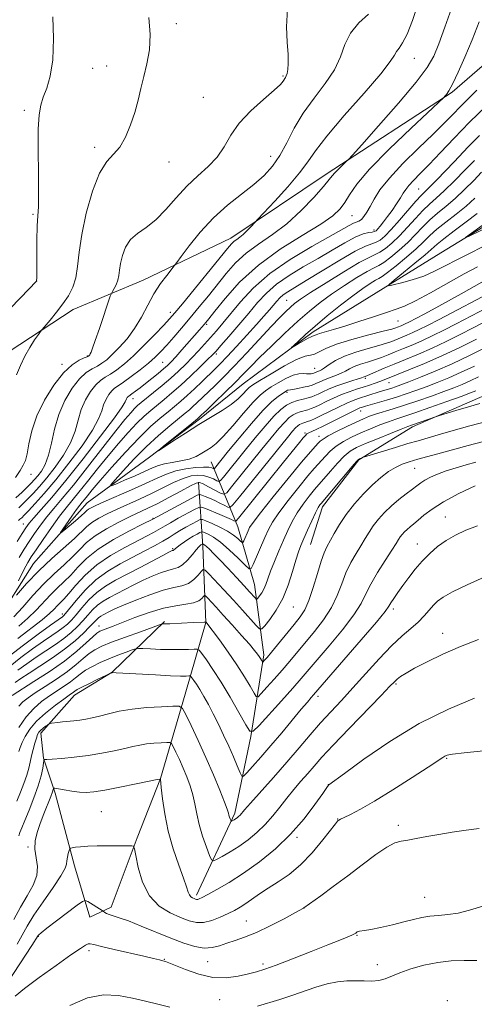
# Model space of a CAD drawing. Extents: x 2117300 to 2120200, y 324800 to 327700.
# Drawn here: x 2119776 to 2119916, y 326086 to 326388 of the extents above; entities that cross this region are included whole.
import ezdxf

# ---------------------------------------------------------------- set-up
doc = ezdxf.new("R2010")
doc.units = 0
doc.header["$MEASUREMENT"] = 0
for name, color, linetype, lineweight in [('DTM HARD BREAKLINE', 7, 'Continuous', 0), ('DTM SPOT ELEVATION', 2, 'Continuous', 13), ('INDEX CONTOUR', 41, 'Continuous', 13), ('INTERMEDIATE CONTOUR', 44, 'Continuous', 0)]:
    doc.layers.add(name, color=color, linetype=linetype, lineweight=lineweight)

msp = doc.modelspace()

# ---------------------------------------------------------------- linework, layer by layer
at = {"layer": 'DTM HARD BREAKLINE'}
for points in [[(2120000, 326463.731, 916.519), (2119986.45, 326440.66, 919), (2119968.92, 326414.33, 921.89), (2119950.94, 326395.7, 923.2), (2119932.51, 326386.32, 924.82), (2119908.76, 326365.73, 927.83), (2119870.41, 326340.79, 930.45), (2119840.88, 326320.92, 932.53), (2119814, 326308.01, 934.84), (2119792.48, 326299, 937.38), (2119772.92, 326286.14, 938.62)], [(2119636.11, 326072.44, 944.05), (2119653.35, 326086.43, 941.93), (2119663.28, 326099.22, 937.92), (2119668.18, 326114.29, 937.62), (2119679.26, 326127.08, 935.23), (2119691.91, 326136.81, 932.91), (2119706.45, 326150.79, 932.38), (2119721.01, 326162.45, 929.87), (2119740.2, 326173.76, 927.6), (2119757.44, 326188.15, 925.05), (2119768.51, 326202.48, 924.32), (2119780.32, 326221.07, 922.9), (2119796.76, 326239.68, 921.05), (2119815.93, 326253.69, 918.04), (2119831.26, 326265.36, 917.73), (2119844.67, 326276.25, 916.96), (2119866.13, 326292.2, 915.54), (2119887.62, 326305.46, 914.11), (2119905.27, 326316.38, 912.34), (2119923.68, 326327.68, 911.45)], [(2119865.28, 326226.93, 938.92), (2119869.05, 326238.52, 938.49), (2119880.12, 326252.86, 938.15), (2119896.62, 326262.99, 936.37), (2119918.9, 326272.79, 935.29), (2119935.37, 326286.39, 934.14), (2119949.56, 326296.13, 932.56), (2119963.76, 326304.32, 932.13), (2119971.42, 326310.93, 930.52), (2119985.99, 326321.05, 928.47), (2119993.3, 326323.03, 925.58)], [(2119830.38, 326119.3, 951.64), (2119842.15, 326144.44, 947.6), (2119846.99, 326167.98, 944.13), (2119851.04, 326193.06, 939.58), (2119848.19, 326214.62, 935.03), (2119843.06, 326232.31, 930.8), (2119834.82, 326252.29, 920.93)], [(2119831.01, 326246.09, 926.09), (2119832.31, 326226.45, 936.34), (2119833.25, 326202.95, 942.05), (2119826.85, 326180.94, 947.37), (2119819.33, 326155.06, 951.99), (2119812.14, 326136.9, 953.8), (2119804.2, 326115.65, 955.5), (2119797.67, 326112.52, 956.77), (2119792.94, 326128.28, 954.53), (2119786.99, 326150.59, 952.37), (2119783.45, 326161.36, 949.91), (2119782.62, 326169.06, 948.48), (2119792.94, 326180.69, 946.59), (2119804.45, 326187.71, 945.98), (2119820.53, 326203.24, 941.82)]]:
    msp.add_polyline3d(points, dxfattribs=at)
at = {"layer": 'DTM SPOT ELEVATION'}
for p in [(2119824.2, 326386.8, 937.72), (2119897.15, 326376.07, 931.22), (2119798.52, 326373.05, 938.91), (2119802.82, 326373.74, 938.59), (2119856.93, 326370.71, 936.16), (2119832.42, 326364.11, 937.03), (2119777.49, 326360.18, 940.37), (2119799.06, 326348.81, 938.37), (2119853.15, 326346.01, 934.71), (2119821.93, 326344.35, 937.33), (2119898.47, 326336.02, 923.01), (2119780.17, 326328.27, 940.19), (2119878.11, 326327.79, 927.07), (2119884.86, 326323.43, 924.39), (2119781.26, 326307.75, 940.01), (2119858.04, 326301.9, 920.99), (2119822.35, 326298.16, 932.52), (2119833.43, 326294.48, 927.78), (2119892.21, 326295.52, 916.99), (2119836.39, 326285.33, 923.67), (2119796.87, 326284.79, 936.12), (2119819.96, 326282.84, 928.97), (2119789.03, 326282.25, 936.4), (2119866.56, 326280.99, 919.2), (2119882.18, 326277.96, 924.28), (2119889.42, 326276.6, 926.82), (2119858.07, 326273.65, 922.25), (2119810.86, 326271.7, 927.38), (2119880.73, 326267.9, 930.66), (2119863.67, 326261.11, 929.77), (2119867.9, 326260.12, 931.39), (2119897.29, 326250.29, 940.91), (2119779.59, 326248.46, 935.49), (2119817.02, 326234.97, 927.89), (2119906.68, 326235.32, 945.21), (2119777.2, 326233.2, 928.77), (2119823.03, 326225.61, 933.81), (2119898.06, 326227.07, 945.25), (2119860.06, 326207.79, 938.85), (2119890.74, 326207.16, 946.39), (2119789.18, 326205.62, 931.48), (2119800.46, 326201.92, 939.31), (2119905.91, 326199.66, 949.37), (2119891.58, 326184.06, 950.22), (2119867.63, 326180.35, 946.41), (2119907.08, 326161.32, 954.13), (2119870.84, 326153.21, 951.98), (2119801.1, 326144.95, 953.08), (2119873.7, 326142.66, 953.94), (2119892.31, 326140.75, 955.65), (2119861.15, 326137.1, 952.27), (2119778.62, 326134.09, 951.75), (2119900.32, 326118.69, 957.21), (2119863.35, 326115.34, 956.01), (2119845.65, 326111.36, 955.11), (2119781.81, 326106.68, 956.06), (2119879.6, 326106.98, 958.1), (2119797.33, 326102.29, 958.39), (2119820.46, 326099.61, 957.92), (2119833.8, 326098.94, 956.77), (2119850.78, 326098.15, 957.65), (2119885.8, 326098.01, 959.4), (2119837.42, 326087.19, 959.05), (2119907.36, 326086.92, 961.8)]:
    msp.add_point(p, dxfattribs=at)
at = {"layer": 'INDEX CONTOUR', "flags": 128}
for points, elevation in [([(2119775.688, 326234.247), (2119776.185, 326234.673), (2119776.715, 326235.149), (2119777.503, 326235.927), (2119778.81, 326237.289), (2119780.85, 326239.481), (2119783.639, 326242.618), (2119787.145, 326246.779), (2119791.216, 326251.887), (2119795.228, 326257.239), (2119798.435, 326261.971), (2119800.32, 326265.442), (2119801.259, 326267.893), (2119801.856, 326269.782), (2119802.593, 326271.475), (2119803.471, 326272.953), (2119804.368, 326274.103), (2119805.238, 326274.896), (2119806.331, 326275.641), (2119807.97, 326276.73), (2119810.338, 326278.43), (2119813.066, 326280.498), (2119815.642, 326282.565), (2119817.702, 326284.374), (2119819.453, 326286.111), (2119821.248, 326288.077), (2119823.365, 326290.503), (2119825.787, 326293.345), (2119828.421, 326296.489), (2119831.179, 326299.828), (2119833.982, 326303.268), (2119839.478, 326310.09), (2119842.344, 326313.315), (2119845.602, 326316.324), (2119849.422, 326319.122), (2119853.661, 326322.012), (2119858.1, 326325.37), (2119862.479, 326329.381), (2119866.376, 326333.454), (2119869.33, 326336.807), (2119871.061, 326338.892), (2119872.013, 326340.092), (2119872.81, 326341.023), (2119873.915, 326342.152), (2119875.152, 326343.343), (2119876.182, 326344.312), (2119876.906, 326345.016), (2119878.168, 326346.392), (2119881.052, 326349.619), (2119886.174, 326355.379), (2119892.293, 326362.359), (2119897.7, 326368.749), (2119901.137, 326373.269), (2119903.142, 326376.76), (2119904.702, 326380.591), (2119906.574, 326385.718), (2119908.604, 326391.422)], 930), ([(2119773.114, 326299.228), (2119776.324, 326302.666), (2119781.289, 326307.702), (2119781.306, 326307.846), (2119781.317, 326308.715), (2119781.345, 326315.222), (2119781.391, 326320.236), (2119781.492, 326324.728), (2119781.655, 326327.822), (2119781.819, 326330.58), (2119781.903, 326334.547), (2119781.863, 326340.722), (2119781.791, 326347.908), (2119781.814, 326354.36), (2119782.044, 326358.79), (2119782.536, 326361.726), (2119783.328, 326364.153), (2119784.398, 326366.961), (2119785.48, 326370.668), (2119786.244, 326375.699), (2119786.463, 326382.156), (2119786.305, 326388.838)], 940), ([(2119921.911, 326304.932), (2119904.77, 326295.995), (2119901.179, 326294.136), (2119898.655, 326292.863), (2119896.696, 326291.933), (2119894.892, 326291.145), (2119890.292, 326289.259), (2119888.66, 326288.666), (2119886.324, 326287.956), (2119883.021, 326287.058), (2119879.256, 326285.98), (2119875.728, 326284.753), (2119872.994, 326283.431), (2119871.028, 326282.176), (2119869.658, 326281.177), (2119868.722, 326280.564), (2119868.091, 326280.245), (2119867.281, 326279.925), (2119866.565, 326279.589), (2119866.363, 326279.518), (2119866.058, 326279.438), (2119865.578, 326279.338), (2119864.915, 326279.264), (2119864.074, 326279.269), (2119863.04, 326279.357), (2119861.711, 326279.317), (2119859.966, 326278.884), (2119857.765, 326277.892), (2119855.399, 326276.573), (2119853.239, 326275.258), (2119851.509, 326274.127), (2119849.837, 326272.75), (2119847.702, 326270.548), (2119844.778, 326267.194), (2119841.52, 326263.382), (2119838.579, 326260.059), (2119836.433, 326257.928), (2119834.869, 326256.696), (2119833.502, 326255.833), (2119831.995, 326254.912), (2119830.21, 326253.968), (2119828.059, 326253.148), (2119825.528, 326252.555), (2119822.904, 326252.107), (2119820.549, 326251.677), (2119818.674, 326251.145), (2119816.877, 326250.41), (2119814.606, 326249.378), (2119811.536, 326248.025), (2119808.251, 326246.611), (2119805.564, 326245.467), (2119804.145, 326244.913), (2119804.089, 326245.238), (2119805.35, 326246.718), (2119807.818, 326249.483), (2119811.139, 326253.074), (2119814.895, 326256.883), (2119818.684, 326260.378), (2119822.149, 326263.34), (2119826.862, 326267.18), (2119828.168, 326268.267), (2119829.266, 326269.233), (2119830.498, 326270.379), (2119835.995, 326275.659), (2119838.677, 326278.315), (2119841.942, 326281.674), (2119845.778, 326285.764), (2119853.242, 326293.816), (2119855.88, 326296.57), (2119857.772, 326298.447), (2119859.182, 326299.761), (2119860.454, 326300.852), (2119862.255, 326302.18), (2119865.332, 326304.233), (2119870.084, 326307.27), (2119875.508, 326310.633), (2119880.254, 326313.434), (2119883.331, 326315.044), (2119885.186, 326315.871), (2119886.625, 326316.582), (2119888.309, 326317.731), (2119890.322, 326319.413), (2119892.602, 326321.614), (2119895.063, 326324.252), (2119897.532, 326326.993), (2119899.814, 326329.438), (2119901.815, 326331.352), (2119903.85, 326333.154), (2119906.335, 326335.424), (2119909.501, 326338.52), (2119912.827, 326341.89), (2119915.606, 326344.762)], 920), ([(2119915.596, 326281.685), (2119911.572, 326279.771), (2119907.746, 326278.092), (2119904.168, 326276.636), (2119900.826, 326275.351), (2119897.692, 326274.192), (2119894.675, 326273.13), (2119891.664, 326272.14), (2119888.625, 326271.212), (2119885.823, 326270.399), (2119882.185, 326269.354), (2119880.943, 326268.969), (2119880.507, 326268.817), (2119879.686, 326268.461), (2119878.047, 326267.675), (2119869.196, 326263.27), (2119867.036, 326262.225), (2119864.774, 326261.149), (2119864.24, 326260.838), (2119863.772, 326260.407), (2119863.098, 326259.618), (2119861.945, 326258.212), (2119857.079, 326252.193), (2119843.207, 326234.959), (2119842.427, 326234.093), (2119842.161, 326234.05), (2119841.814, 326234.225), (2119841.063, 326234.574), (2119839.659, 326235.188), (2119837.501, 326236.101), (2119833.09, 326237.94), (2119831.91, 326238.368), (2119831.037, 326238.289), (2119829.728, 326237.639), (2119824.772, 326234.95), (2119822.337, 326233.6), (2119820.702, 326232.655), (2119818.574, 326231.374), (2119817.191, 326230.603), (2119815.17, 326229.534), (2119808.372, 326226.038), (2119803.989, 326223.557), (2119799.752, 326220.668), (2119796.185, 326217.502), (2119793.355, 326214.43), (2119791.208, 326211.878), (2119789.669, 326210.145), (2119788.548, 326209.004), (2119787.628, 326208.094), (2119786.657, 326207.08), (2119785.241, 326205.718), (2119782.947, 326203.788), (2119775.507, 326198.058)], 930), ([(2119917.976, 326258.476), (2119913.718, 326257.33), (2119909.576, 326256.166), (2119905.486, 326255.041), (2119898.308, 326253.097), (2119895.647, 326252.327), (2119893.449, 326251.55), (2119891.411, 326250.588), (2119889.271, 326249.277), (2119886.945, 326247.53), (2119884.389, 326245.277), (2119881.615, 326242.499), (2119878.831, 326239.381), (2119876.298, 326236.157), (2119874.222, 326233.055), (2119872.589, 326230.266), (2119870.357, 326226.212), (2119869.501, 326224.404), (2119868.576, 326221.822), (2119867.444, 326218.022), (2119866.167, 326213.677), (2119864.855, 326209.744), (2119863.563, 326206.897), (2119862.114, 326204.693), (2119860.274, 326202.406), (2119853.353, 326193.912), (2119851.987, 326192.261), (2119851.247, 326191.392), (2119850.729, 326190.831), (2119850.629, 326190.836), (2119850.511, 326191.022), (2119850.305, 326191.385), (2119850.001, 326191.896), (2119849.604, 326192.519), (2119849.07, 326193.275), (2119848.155, 326194.426), (2119846.568, 326196.289), (2119844.154, 326199.031), (2119841.308, 326202.218), (2119838.563, 326205.26), (2119836.357, 326207.678), (2119833.696, 326210.549), (2119833.131, 326211.122), (2119832.833, 326211.218), (2119832.545, 326210.92), (2119832.023, 326210.331), (2119831.063, 326209.629), (2119829.473, 326209.011), (2119827.105, 326208.589), (2119823.983, 326208.141), (2119820.179, 326207.36), (2119815.847, 326206.05), (2119811.478, 326204.468), (2119804.795, 326201.888), (2119801.536, 326200.665), (2119800.65, 326200.285), (2119799.785, 326199.711), (2119798.527, 326198.607), (2119796.515, 326196.725), (2119793.628, 326194.172), (2119789.806, 326191.146), (2119785.159, 326187.889), (2119780.488, 326184.846), (2119773.753, 326180.615)], 940), ([(2119916.91, 326197.808), (2119911.3, 326195.594), (2119905.889, 326193.221), (2119901.094, 326190.922), (2119897.265, 326188.938), (2119894.637, 326187.45), (2119892.977, 326186.379), (2119891.935, 326185.581), (2119891.088, 326184.811), (2119889.711, 326183.406), (2119887.003, 326180.605), (2119877.185, 326170.478), (2119872.302, 326165.369), (2119868.833, 326161.617), (2119866.443, 326158.915), (2119864.478, 326156.641), (2119862.41, 326154.279), (2119860.225, 326151.754), (2119858.037, 326149.098), (2119855.918, 326146.353), (2119853.773, 326143.609), (2119851.467, 326140.964), (2119848.903, 326138.504), (2119846.16, 326136.266), (2119843.358, 326134.275), (2119840.641, 326132.561), (2119838.265, 326131.19), (2119836.51, 326130.233), (2119835.53, 326129.795), (2119834.98, 326130.126), (2119834.386, 326131.508), (2119833.41, 326134.084), (2119832.231, 326137.428), (2119831.161, 326140.973), (2119830.418, 326144.263), (2119829.861, 326147.286), (2119829.262, 326150.139), (2119828.435, 326152.908), (2119827.411, 326155.622), (2119826.263, 326158.296), (2119825.081, 326160.898), (2119824.007, 326163.192), (2119823.196, 326164.895), (2119822.705, 326165.816), (2119822.189, 326166.142), (2119821.208, 326166.151), (2119819.465, 326166.072), (2119817.241, 326165.93), (2119814.964, 326165.699), (2119812.923, 326165.356), (2119810.851, 326164.893), (2119808.342, 326164.3), (2119805.099, 326163.59), (2119801.262, 326162.846), (2119797.078, 326162.174), (2119792.837, 326161.657), (2119789.008, 326161.297), (2119786.102, 326161.075), (2119784.467, 326160.971), (2119783.801, 326160.944), (2119783.641, 326160.954), (2119783.592, 326160.919), (2119783.531, 326160.62), (2119783.408, 326159.799), (2119783.157, 326158.245), (2119782.661, 326155.932), (2119781.788, 326152.879), (2119780.483, 326149.203), (2119778.999, 326145.439), (2119777.665, 326142.216), (2119776.734, 326139.998), (2119776.16, 326138.566), (2119775.824, 326137.533)], 950), ([(2119916.35, 326099.224), (2119912.506, 326099.259), (2119908.509, 326099.124), (2119904.359, 326098.667), (2119900.115, 326097.796), (2119896.098, 326096.661), (2119892.698, 326095.471), (2119888.187, 326093.593), (2119886.316, 326093.085), (2119884.19, 326092.926), (2119881.798, 326092.979), (2119879.216, 326093.065), (2119876.498, 326093.019), (2119873.594, 326092.726), (2119870.434, 326092.09), (2119866.977, 326091.061), (2119859.578, 326088.493), (2119855.883, 326087.317), (2119849.045, 326085.271)], 960), ([(2119822.131, 326084.929), (2119818.531, 326085.867), (2119814.73, 326086.802), (2119810.708, 326087.712), (2119806.433, 326088.487), (2119801.84, 326088.68), (2119796.853, 326087.753), (2119791.47, 326085.444)], 960)]:
    msp.add_lwpolyline(points, dxfattribs=dict(at, elevation=elevation))
at = {"layer": 'INTERMEDIATE CONTOUR', "flags": 128}
for points, elevation in [([(2119774.816, 326247.437), (2119776.222, 326249.648), (2119777.194, 326251.24), (2119777.859, 326252.712), (2119778.38, 326254.728), (2119778.944, 326257.794), (2119779.835, 326261.775), (2119781.357, 326266.376), (2119783.697, 326271.251), (2119786.553, 326275.858), (2119789.501, 326279.605), (2119792.163, 326282.063), (2119794.35, 326283.455), (2119795.916, 326284.163), (2119796.791, 326284.529), (2119797.163, 326284.708), (2119797.302, 326284.813), (2119797.426, 326284.941), (2119797.582, 326285.14), (2119797.768, 326285.444), (2119798.017, 326285.968), (2119798.469, 326287.148), (2119799.299, 326289.5), (2119800.583, 326293.256), (2119803.906, 326303.084), (2119804.259, 326303.991), (2119804.586, 326304.571), (2119805.107, 326305.45), (2119805.72, 326306.644), (2119806.242, 326308.017), (2119806.551, 326309.483), (2119806.764, 326311.147), (2119807.067, 326313.163), (2119807.631, 326315.599), (2119808.602, 326318.169), (2119810.12, 326320.503), (2119812.268, 326322.378), (2119814.908, 326324.196), (2119817.841, 326326.506), (2119820.907, 326329.675), (2119824.079, 326333.334), (2119827.366, 326336.926), (2119830.726, 326340.049), (2119833.919, 326342.888), (2119836.653, 326345.784), (2119838.795, 326349.001), (2119840.845, 326352.52), (2119843.464, 326356.246), (2119847.045, 326360.033), (2119850.922, 326363.526), (2119854.164, 326366.314), (2119856.083, 326368.113), (2119856.962, 326369.137), (2119857.62, 326370.189), (2119857.909, 326370.724), (2119858.178, 326371.5), (2119858.401, 326372.698), (2119858.515, 326374.542), (2119858.447, 326377.264), (2119858.191, 326381.035), (2119858.011, 326385.763), (2119858.238, 326391.291)], 936), ([(2119775.822, 326238.205), (2119777.163, 326239.464), (2119778.615, 326240.909), (2119780.25, 326242.619), (2119782.146, 326244.73), (2119784.392, 326247.391), (2119786.986, 326250.679), (2119789.57, 326254.36), (2119791.703, 326258.128), (2119793.089, 326261.727), (2119794.032, 326265.119), (2119794.983, 326268.318), (2119796.283, 326271.303), (2119797.83, 326273.909), (2119799.412, 326275.937), (2119800.88, 326277.285), (2119802.337, 326278.245), (2119803.952, 326279.207), (2119805.878, 326280.521), (2119808.209, 326282.362), (2119811.027, 326284.867), (2119814.306, 326288.041), (2119817.584, 326291.363), (2119820.29, 326294.181), (2119822.107, 326296.129), (2119823.717, 326297.986), (2119826.052, 326300.818), (2119839.862, 326317.763), (2119841.096, 326319.216), (2119841.869, 326319.957), (2119842.676, 326320.551), (2119843.613, 326321.211), (2119844.675, 326322.063), (2119845.827, 326323.166), (2119846.915, 326324.318), (2119848.308, 326325.869), (2119849.157, 326326.781), (2119854.342, 326332.312), (2119858.338, 326336.706), (2119861.946, 326340.942), (2119864.489, 326344.37), (2119866.854, 326347.765), (2119870.322, 326352.26), (2119875.679, 326358.531), (2119881.747, 326365.432), (2119886.857, 326371.357), (2119889.781, 326375.113), (2119891.063, 326377.132), (2119891.69, 326378.253), (2119892.481, 326379.276), (2119893.59, 326380.835), (2119895.002, 326383.521), (2119896.646, 326387.679), (2119898.225, 326392.66)], 932), ([(2119774.931, 326241.261), (2119776.822, 326243.001), (2119778.42, 326244.53), (2119779.648, 326245.757), (2119780.653, 326246.841), (2119781.64, 326248.003), (2119782.755, 326249.47), (2119783.913, 326251.482), (2119784.97, 326254.285), (2119785.859, 326258.013), (2119786.805, 326262.347), (2119788.109, 326266.854), (2119789.972, 326271.131), (2119792.19, 326274.865), (2119794.456, 326277.771), (2119796.521, 326279.673), (2119798.344, 326280.85), (2119799.935, 326281.686), (2119801.346, 326282.538), (2119802.786, 326283.638), (2119804.501, 326285.188), (2119806.65, 326287.339), (2119809.037, 326290.047), (2119811.373, 326293.218), (2119813.452, 326296.733), (2119815.368, 326300.364), (2119817.29, 326303.857), (2119819.311, 326306.972), (2119821.201, 326309.521), (2119823.511, 326312.391), (2119824.291, 326313.414), (2119825.658, 326315.27), (2119828.117, 326318.56), (2119831.516, 326322.781), (2119835.539, 326327.154), (2119839.862, 326331.049), (2119844.123, 326334.435), (2119847.953, 326337.432), (2119851.084, 326340.195), (2119853.648, 326343.034), (2119855.882, 326346.298), (2119858.025, 326350.23), (2119860.343, 326354.655), (2119863.11, 326359.293), (2119866.443, 326363.901), (2119869.847, 326368.37), (2119872.669, 326372.627), (2119874.499, 326376.614), (2119875.884, 326380.33), (2119877.613, 326383.79), (2119880.204, 326386.966), (2119883.123, 326389.669)], 934), ([(2119775.09, 326279.007), (2119776.352, 326281.825), (2119777.723, 326284.722), (2119779.237, 326287.415), (2119780.69, 326289.681), (2119781.82, 326291.317), (2119782.483, 326292.251), (2119783.02, 326292.943), (2119785.412, 326295.81), (2119787.353, 326298.2), (2119789.338, 326300.779), (2119791.047, 326303.274), (2119792.382, 326305.841), (2119793.301, 326308.741), (2119793.834, 326312.233), (2119794.308, 326316.582), (2119795.115, 326322.049), (2119796.545, 326328.641), (2119798.462, 326335.345), (2119800.619, 326340.889), (2119802.802, 326344.412), (2119804.907, 326346.689), (2119806.863, 326348.901), (2119808.607, 326351.956), (2119810.117, 326355.658), (2119811.381, 326359.539), (2119812.409, 326363.236), (2119813.304, 326366.826), (2119814.19, 326370.494), (2119815.125, 326374.412), (2119815.879, 326378.689), (2119816.154, 326383.421), (2119815.733, 326388.646)], 938), ([(2119775.304, 326227.854), (2119776.826, 326230.297), (2119777.939, 326232.015), (2119778.993, 326233.438), (2119780.452, 326235.15), (2119782.717, 326237.684), (2119785.954, 326241.389), (2119790.268, 326246.565), (2119795.556, 326253.214), (2119800.899, 326260.132), (2119805.168, 326265.814), (2119807.55, 326269.157), (2119808.486, 326270.666), (2119808.904, 326271.647), (2119809.111, 326271.996), (2119809.324, 326272.269), (2119809.543, 326272.467), (2119810.54, 326273.164), (2119811.593, 326273.936), (2119813.018, 326275.018), (2119814.739, 326276.356), (2119816.654, 326277.878), (2119818.55, 326279.416), (2119820.186, 326280.778), (2119821.428, 326281.866), (2119822.555, 326282.97), (2119823.957, 326284.474), (2119825.881, 326286.614), (2119831.295, 326292.763), (2119832.73, 326294.439), (2119833.227, 326295.042), (2119834.123, 326296.17), (2119835.939, 326298.487), (2119839.093, 326302.417), (2119843.592, 326307.414), (2119849.335, 326312.69), (2119856.054, 326317.564), (2119862.797, 326321.787), (2119868.447, 326325.217), (2119872.189, 326327.806), (2119874.433, 326329.886), (2119875.897, 326331.884), (2119877.325, 326334.243), (2119879.561, 326337.462), (2119883.477, 326342.059), (2119889.494, 326348.205), (2119896.225, 326354.69), (2119906.201, 326364.064), (2119906.589, 326364.468), (2119907.031, 326365.009), (2119907.794, 326366.184), (2119908.987, 326368.389), (2119910.67, 326371.895), (2119912.698, 326376.471), (2119914.881, 326381.758), (2119917.033, 326387.344)], 928), ([(2119775.978, 326222.97), (2119777.472, 326225.47), (2119778.964, 326227.794), (2119780.614, 326230.248), (2119782.435, 326232.81), (2119784.403, 326235.378), (2119786.555, 326237.961), (2119789.169, 326241.03), (2119792.584, 326245.167), (2119796.937, 326250.658), (2119805.605, 326261.768), (2119808.404, 326265.269), (2119810.171, 326267.363), (2119811.333, 326268.611), (2119812.293, 326269.532), (2119813.389, 326270.473), (2119817.162, 326273.541), (2119819.787, 326275.71), (2119822.455, 326277.986), (2119824.87, 326280.158), (2119827.042, 326282.235), (2119829.054, 326284.28), (2119830.98, 326286.34), (2119832.841, 326288.406), (2119836.451, 326292.517), (2119838.43, 326294.84), (2119843.808, 326301.385), (2119847.711, 326305.596), (2119852.803, 326310.047), (2119859.12, 326314.42), (2119865.693, 326318.359), (2119877.216, 326324.849), (2119878.494, 326325.512), (2119880.191, 326326.187), (2119880.932, 326326.684), (2119881.739, 326327.566), (2119882.642, 326328.88), (2119883.65, 326330.636), (2119884.853, 326332.872), (2119886.649, 326335.724), (2119889.517, 326339.358), (2119893.697, 326343.802), (2119898.482, 326348.516), (2119902.927, 326352.821), (2119906.331, 326356.219), (2119908.963, 326358.922), (2119911.333, 326361.323), (2119913.825, 326363.755), (2119916.318, 326366.32)], 926), ([(2119775.738, 326215.814), (2119777.409, 326219.112), (2119778.598, 326221.354), (2119779.655, 326223.118), (2119781.103, 326225.29), (2119783.289, 326228.481), (2119785.877, 326232.182), (2119788.355, 326235.605), (2119790.37, 326238.208), (2119794.272, 326242.95), (2119796.909, 326246.272), (2119799.974, 326250.155), (2119803.211, 326254.177), (2119806.392, 326257.963), (2119809.369, 326261.33), (2119812.019, 326264.135), (2119814.275, 326266.313), (2119816.291, 326268.074), (2119820.425, 326271.45), (2119822.82, 326273.461), (2119825.533, 326275.85), (2119828.538, 326278.628), (2119831.443, 326281.395), (2119833.763, 326283.646), (2119835.217, 326285.091), (2119836.334, 326286.287), (2119837.851, 326288.007), (2119840.287, 326290.796), (2119843.31, 326294.289), (2119846.373, 326297.895), (2119849.1, 326301.146), (2119851.785, 326304.065), (2119854.894, 326306.795), (2119858.75, 326309.46), (2119863.121, 326312.092), (2119867.638, 326314.705), (2119871.957, 326317.262), (2119875.837, 326319.533), (2119879.065, 326321.244), (2119881.487, 326322.212), (2119883.183, 326322.629), (2119884.29, 326322.783), (2119884.966, 326322.93), (2119885.44, 326323.216), (2119885.959, 326323.757), (2119886.722, 326324.648), (2119887.74, 326325.906), (2119888.976, 326327.528), (2119890.364, 326329.463), (2119891.739, 326331.475), (2119892.911, 326333.283), (2119893.768, 326334.695), (2119894.532, 326335.887), (2119895.506, 326337.126), (2119896.956, 326338.67), (2119899.005, 326340.744), (2119901.739, 326343.562), (2119905.214, 326347.261), (2119909.377, 326351.663), (2119914.144, 326356.507), (2119919.315, 326361.488)], 924), ([(2119921.825, 326300.823), (2119909.991, 326294.677), (2119906.212, 326292.733), (2119902.821, 326291.038), (2119899.676, 326289.552), (2119896.675, 326288.239), (2119893.864, 326287.076), (2119891.331, 326286.043), (2119889.114, 326285.122), (2119887.069, 326284.299), (2119885.008, 326283.56), (2119882.812, 326282.888), (2119880.645, 326282.243), (2119878.743, 326281.579), (2119877.26, 326280.866), (2119876.024, 326280.142), (2119874.782, 326279.458), (2119873.352, 326278.851), (2119870.354, 326277.78), (2119869.082, 326277.264), (2119868.034, 326276.783), (2119867.215, 326276.382), (2119866.576, 326276.088), (2119865.871, 326275.839), (2119864.802, 326275.557), (2119863.198, 326275.193), (2119861.4, 326274.813), (2119859.871, 326274.512), (2119858.517, 326274.288), (2119858.28, 326274.232), (2119858.006, 326274.101), (2119857.529, 326273.814), (2119856.71, 326273.288), (2119855.405, 326272.386), (2119853.46, 326270.771), (2119850.722, 326268.051), (2119847.182, 326264.068), (2119843.425, 326259.596), (2119840.184, 326255.641), (2119835.831, 326250.289), (2119835.646, 326250.187), (2119835.433, 326250.271), (2119835.014, 326250.449), (2119834.136, 326250.621), (2119832.53, 326250.682), (2119830.048, 326250.541), (2119827.036, 326250.155), (2119823.965, 326249.496), (2119821.144, 326248.533), (2119818.233, 326247.244), (2119814.732, 326245.606), (2119810.373, 326243.655), (2119801.936, 326239.997), (2119799.412, 326238.878), (2119798, 326238.197), (2119797.241, 326237.744), (2119796.702, 326237.312), (2119796.035, 326236.695), (2119794.925, 326235.692), (2119793.193, 326234.204), (2119789.61, 326231.199), (2119788.739, 326230.496), (2119788.664, 326230.596), (2119789.324, 326231.583), (2119792.144, 326235.652), (2119793.56, 326237.652), (2119794.556, 326238.994), (2119795.272, 326239.895), (2119795.958, 326240.733), (2119796.881, 326241.886), (2119798.382, 326243.717), (2119800.819, 326246.588), (2119804.38, 326250.66), (2119808.566, 326255.296), (2119812.706, 326259.659), (2119816.256, 326263.093), (2119819.192, 326265.675), (2119821.613, 326267.665), (2119823.648, 326269.319), (2119825.527, 326270.895), (2119827.508, 326272.647), (2119829.76, 326274.737), (2119832.085, 326276.952), (2119835.943, 326280.675), (2119837.647, 326282.381), (2119839.772, 326284.609), (2119842.609, 326287.675), (2119845.777, 326291.15), (2119848.726, 326294.415), (2119851.024, 326296.986), (2119852.721, 326298.92), (2119855, 326301.601), (2119855.936, 326302.621), (2119856.984, 326303.543), (2119858.379, 326304.499), (2119860.55, 326305.826), (2119863.977, 326307.904), (2119868.861, 326310.912), (2119874.279, 326314.208), (2119879.033, 326316.945), (2119882.224, 326318.511), (2119884.161, 326319.236), (2119885.458, 326319.682), (2119886.666, 326320.364), (2119888.107, 326321.583), (2119890.041, 326323.59), (2119892.592, 326326.469), (2119897.673, 326332.328), (2119899.254, 326334.047), (2119900.481, 326335.263), (2119901.961, 326336.698), (2119904.13, 326338.879), (2119906.742, 326341.567), (2119909.382, 326344.333), (2119913.733, 326348.984), (2119915.506, 326350.837), (2119917.157, 326352.472)], 922), ([(2119917.881, 326307.405), (2119911.571, 326303.832), (2119907.691, 326301.672), (2119903.768, 326299.546), (2119900.183, 326297.646), (2119895.489, 326295.197), (2119894.407, 326294.646), (2119893.715, 326294.317), (2119893.111, 326294.052), (2119892.032, 326293.609), (2119891.47, 326293.396), (2119890.25, 326293.034), (2119887.642, 326292.353), (2119883.252, 326291.246), (2119878.041, 326289.864), (2119873.305, 326288.42), (2119870.032, 326287.11), (2119867.976, 326286.06), (2119866.583, 326285.375), (2119865.308, 326285.056), (2119863.64, 326284.669), (2119861.071, 326283.667), (2119857.353, 326281.721), (2119853.247, 326279.336), (2119849.768, 326277.229), (2119847.652, 326275.914), (2119846.518, 326275.101), (2119845.707, 326274.299), (2119844.649, 326273.12), (2119843.129, 326271.596), (2119841.022, 326269.862), (2119838.244, 326268.014), (2119831.04, 326263.701), (2119826.94, 326261.127), (2119823.114, 326258.643), (2119818.663, 326255.709), (2119818.638, 326255.774), (2119820.087, 326256.96), (2119828.893, 326264.097), (2119830.606, 326265.511), (2119831.81, 326266.581), (2119833.391, 326268.085), (2119835.976, 326270.564), (2119839.139, 326273.623), (2119842.193, 326276.628), (2119844.67, 326279.142), (2119846.974, 326281.513), (2119849.724, 326284.286), (2119853.344, 326287.816), (2119857.458, 326291.723), (2119861.488, 326295.438), (2119865.024, 326298.542), (2119868.322, 326301.207), (2119871.804, 326303.755), (2119875.714, 326306.39), (2119879.58, 326308.843), (2119882.755, 326310.726), (2119884.818, 326311.815), (2119886.258, 326312.536), (2119887.792, 326313.482), (2119889.953, 326315.097), (2119892.538, 326317.244), (2119895.162, 326319.637), (2119897.533, 326322.035), (2119899.737, 326324.353), (2119901.955, 326326.548), (2119904.338, 326328.619), (2119906.918, 326330.735), (2119909.697, 326333.108), (2119912.623, 326335.848), (2119915.435, 326338.657), (2119917.817, 326341.134)], 918), ([(2119916.515, 326312.105), (2119912.511, 326309.952), (2119902.137, 326304.155), (2119897.501, 326301.658), (2119894.208, 326300.094), (2119891.592, 326299.111), (2119888.654, 326298.16), (2119884.691, 326296.836), (2119880.174, 326295.311), (2119875.871, 326293.899), (2119872.403, 326292.852), (2119868.081, 326291.641), (2119867.04, 326291.292), (2119866.215, 326290.924), (2119865.955, 326290.851), (2119865.495, 326290.688), (2119864.612, 326290.256), (2119863.198, 326289.455), (2119861.592, 326288.499), (2119859.534, 326287.262), (2119859.527, 326287.353), (2119860.223, 326288.031), (2119861.625, 326289.358), (2119863.78, 326291.331), (2119866.743, 326293.932), (2119870.469, 326297.066), (2119874.499, 326300.338), (2119878.276, 326303.276), (2119881.343, 326305.511), (2119883.652, 326307.054), (2119885.257, 326308.019), (2119886.305, 326308.585), (2119887.329, 326309.202), (2119888.959, 326310.383), (2119891.595, 326312.464), (2119894.754, 326315.074), (2119897.722, 326317.661), (2119900.003, 326319.817), (2119901.942, 326321.714), (2119904.096, 326323.659), (2119906.862, 326325.886), (2119909.987, 326328.317), (2119913.058, 326330.792), (2119915.746, 326333.177)], 916), ([(2119918.106, 326318.23), (2119914.125, 326316.267), (2119910.209, 326314.269), (2119906.695, 326312.411), (2119903.421, 326310.75), (2119900.094, 326309.315), (2119896.565, 326308.132), (2119893.249, 326307.222), (2119890.699, 326306.604), (2119889.389, 326306.346), (2119889.469, 326306.71), (2119891.007, 326308.007), (2119893.902, 326310.374), (2119897.371, 326313.232), (2119900.46, 326315.83), (2119904.154, 326319.079), (2119906.238, 326320.769), (2119909.385, 326323.153), (2119913.055, 326325.899), (2119916.42, 326328.477)], 914), ([(2119921.866, 326325.342), (2119914.174, 326321.607), (2119912.92, 326321.011), (2119912.875, 326321.095), (2119913.999, 326321.927), (2119918.688, 326325.339)], 912), ([(2119923.93, 326297.872), (2119915.211, 326293.359), (2119911.246, 326291.329), (2119906.986, 326289.212), (2119902.656, 326287.169), (2119898.457, 326285.332), (2119894.525, 326283.705), (2119890.98, 326282.26), (2119887.935, 326280.985), (2119883.691, 326279.165), (2119882.602, 326278.718), (2119881.758, 326278.404), (2119881.525, 326278.302), (2119881.019, 326278.108), (2119879.906, 326277.739), (2119877.98, 326277.138), (2119875.553, 326276.36), (2119873.065, 326275.488), (2119870.883, 326274.602), (2119869.087, 326273.778), (2119867.682, 326273.093), (2119866.626, 326272.595), (2119865.684, 326272.223), (2119864.575, 326271.892), (2119863.101, 326271.522), (2119861.386, 326271.062), (2119859.642, 326270.47), (2119857.995, 326269.66), (2119856.245, 326268.371), (2119854.11, 326266.3), (2119851.409, 326263.275), (2119848.364, 326259.648), (2119845.309, 326255.903), (2119838.626, 326247.622), (2119837.72, 326246.549), (2119837.191, 326246.256), (2119836.578, 326246.496), (2119835.531, 326247.023), (2119834.102, 326247.624), (2119832.448, 326248.092), (2119830.672, 326248.239), (2119828.661, 326247.969), (2119826.254, 326247.204), (2119823.34, 326245.914), (2119816.492, 326242.527), (2119812.882, 326240.844), (2119805.99, 326237.756), (2119802.965, 326236.327), (2119800.356, 326234.966), (2119798.257, 326233.669), (2119796.646, 326232.383), (2119792.88, 326228.809), (2119785.92, 326222.625), (2119781.935, 326218.845), (2119778.233, 326214.954), (2119775.125, 326211.414)], 924), ([(2119916.279, 326289.926), (2119911.154, 326287.386), (2119905.637, 326284.787), (2119900.284, 326282.445), (2119895.544, 326280.493), (2119887.886, 326277.418), (2119886.629, 326276.93), (2119885.174, 326276.408), (2119883.461, 326275.829), (2119881.535, 326275.209), (2119879.435, 326274.55), (2119877.191, 326273.805), (2119874.828, 326272.915), (2119872.404, 326271.857), (2119870.105, 326270.763), (2119868.15, 326269.803), (2119866.681, 326269.102), (2119865.54, 326268.617), (2119864.496, 326268.259), (2119862.186, 326267.616), (2119861.038, 326267.226), (2119859.962, 326266.696), (2119858.819, 326265.854), (2119857.424, 326264.502), (2119855.612, 326262.467), (2119853.303, 326259.697), (2119850.432, 326256.164), (2119841.105, 326244.58), (2119839.612, 326242.809), (2119838.735, 326242.327), (2119837.723, 326242.722), (2119834.068, 326244.625), (2119832.367, 326245.5), (2119831.295, 326245.937), (2119830.286, 326245.782), (2119828.542, 326244.91), (2119825.537, 326243.295), (2119821.829, 326241.316), (2119818.251, 326239.449), (2119815.39, 326238.033), (2119810.044, 326235.515), (2119806.516, 326233.777), (2119802.712, 326231.736), (2119799.273, 326229.594), (2119796.646, 326227.499), (2119794.503, 326225.393), (2119792.322, 326223.166), (2119789.697, 326220.71), (2119786.678, 326217.941), (2119783.435, 326214.781), (2119780.145, 326211.245), (2119777.034, 326207.735), (2119774.337, 326204.749)], 926), ([(2119919.445, 326287.582), (2119914.306, 326285.017), (2119908.801, 326282.41), (2119903.583, 326280.116), (2119899.029, 326278.244), (2119895.448, 326276.84), (2119893.021, 326275.915), (2119891.435, 326275.338), (2119890.253, 326274.945), (2119886.44, 326273.786), (2119880.075, 326271.719), (2119878.451, 326271.137), (2119876.439, 326270.295), (2119873.88, 326269.098), (2119868.617, 326266.512), (2119866.736, 326265.61), (2119865.396, 326265.01), (2119864.416, 326264.624), (2119863.634, 326264.365), (2119862.987, 326264.17), (2119862.434, 326263.981), (2119861.929, 326263.733), (2119861.392, 326263.337), (2119860.737, 326262.702), (2119859.817, 326261.66), (2119858.24, 326259.747), (2119843.584, 326241.538), (2119841.541, 326239.05), (2119840.59, 326238.235), (2119839.918, 326238.399), (2119838.877, 326238.94), (2119837.484, 326239.647), (2119835.927, 326240.404), (2119834.386, 326241.103), (2119833.031, 326241.689), (2119832.026, 326242.109), (2119831.395, 326242.288), (2119830.588, 326242.044), (2119828.913, 326241.168), (2119816.918, 326234.687), (2119813.79, 326233.118), (2119809.796, 326231.089), (2119804.889, 326228.416), (2119800.207, 326225.479), (2119796.621, 326222.604), (2119793.954, 326219.924), (2119791.765, 326217.522), (2119789.683, 326215.428), (2119787.613, 326213.473), (2119785.531, 326211.437), (2119781.137, 326206.726), (2119778.643, 326204.268), (2119775.858, 326201.872)], 928), ([(2119916.887, 326278.351), (2119914.342, 326277.131), (2119911.909, 326276.068), (2119909.307, 326275.027), (2119906.204, 326273.862), (2119902.405, 326272.48), (2119898.247, 326271.014), (2119894.203, 326269.648), (2119890.661, 326268.528), (2119885.297, 326266.903), (2119883.38, 326266.255), (2119881.547, 326265.52), (2119879.324, 326264.508), (2119876.429, 326263.115), (2119873.352, 326261.578), (2119870.772, 326260.222), (2119869.18, 326259.278), (2119868.303, 326258.607), (2119867.674, 326257.976), (2119866.826, 326257.084), (2119865.279, 326255.355), (2119862.55, 326252.146), (2119858.435, 326247.163), (2119853.847, 326241.514), (2119849.975, 326236.662), (2119847.699, 326233.678), (2119846.655, 326232.107), (2119846.168, 326231.105), (2119844.82, 326227.995), (2119844.582, 326227.523), (2119844.34, 326227.503), (2119843.885, 326227.916), (2119843.035, 326228.726), (2119841.713, 326229.813), (2119839.867, 326231.037), (2119837.54, 326232.258), (2119835.161, 326233.34), (2119833.255, 326234.145), (2119832.158, 326234.558), (2119831.454, 326234.548), (2119830.543, 326234.109), (2119828.99, 326233.269), (2119827.045, 326232.193), (2119825.13, 326231.09), (2119823.526, 326230.101), (2119821.967, 326229.116), (2119820.048, 326227.965), (2119817.464, 326226.519), (2119814.299, 326224.824), (2119806.955, 326220.996), (2119803.144, 326218.768), (2119799.485, 326216.099), (2119796.165, 326212.94), (2119793.381, 326209.773), (2119790.137, 326205.716), (2119789.546, 326205.032), (2119789.236, 326204.754), (2119785.561, 326202.155), (2119781.794, 326199.445), (2119777.244, 326196.062), (2119772.92, 326192.63)], 932), ([(2119916.072, 326274.044), (2119914.445, 326273.419), (2119911.582, 326272.373), (2119907.138, 326270.776), (2119901.983, 326268.945), (2119897.295, 326267.311), (2119893.93, 326266.185), (2119891.484, 326265.386), (2119889.232, 326264.612), (2119886.611, 326263.626), (2119883.703, 326262.454), (2119880.746, 326261.186), (2119877.953, 326259.891), (2119875.417, 326258.547), (2119873.209, 326257.107), (2119871.375, 326255.56), (2119869.888, 326254.038), (2119866.463, 326250.194), (2119864.553, 326247.947), (2119861.697, 326244.478), (2119858.457, 326240.42), (2119855.599, 326236.653), (2119853.682, 326233.808), (2119852.428, 326231.499), (2119851.347, 326229.097), (2119847.754, 326220.805), (2119847.119, 326219.545), (2119846.473, 326219.491), (2119845.259, 326220.594), (2119843.112, 326222.704), (2119840.411, 326225.259), (2119837.726, 326227.594), (2119835.527, 326229.188), (2119833.897, 326230.116), (2119832.819, 326230.599), (2119832.228, 326230.821), (2119831.849, 326230.816), (2119831.357, 326230.58), (2119830.504, 326230.114), (2119829.344, 326229.454), (2119828.007, 326228.641), (2119826.63, 326227.73), (2119825.366, 326226.838), (2119824.375, 326226.098), (2119823.766, 326225.607), (2119823.293, 326225.184), (2119823.173, 326225.112), (2119822.9, 326225.033), (2119822.627, 326224.926), (2119821.828, 326224.529), (2119820.022, 326223.589), (2119813.037, 326219.898), (2119805.511, 326215.954), (2119802.451, 326214.18), (2119799.751, 326212.22), (2119797.324, 326209.909), (2119795.191, 326207.5), (2119793.405, 326205.347), (2119791.972, 326203.711), (2119790.724, 326202.473), (2119789.449, 326201.422), (2119787.936, 326200.343), (2119785.976, 326199.022), (2119783.362, 326197.242), (2119780.018, 326194.887), (2119776.407, 326192.224), (2119773.128, 326189.627)], 934), ([(2119917.283, 326270.146), (2119913.8, 326269.159), (2119909.956, 326268.036), (2119904.95, 326266.551), (2119903.955, 326266.235), (2119896.355, 326263.541), (2119895.167, 326263.102), (2119893.166, 326262.321), (2119889.843, 326260.998), (2119885.858, 326259.388), (2119882.167, 326257.864), (2119879.474, 326256.667), (2119877.483, 326255.515), (2119875.646, 326253.991), (2119873.569, 326251.845), (2119871.472, 326249.469), (2119866.556, 326243.748), (2119864.959, 326241.793), (2119863.067, 326239.325), (2119861.224, 326236.645), (2119859.685, 326233.98), (2119858.353, 326231.245), (2119857.041, 326228.276), (2119855.625, 326225.005), (2119854.232, 326221.708), (2119853.05, 326218.752), (2119852.206, 326216.415), (2119851.585, 326214.622), (2119851.011, 326213.209), (2119850.359, 326212.045), (2119849.711, 326211.131), (2119849.199, 326210.501), (2119848.9, 326210.183), (2119848.68, 326210.19), (2119848.352, 326210.521), (2119846.653, 326212.396), (2119844.955, 326214.239), (2119842.586, 326216.787), (2119839.927, 326219.624), (2119837.47, 326222.223), (2119835.602, 326224.161), (2119834.298, 326225.468), (2119833.43, 326226.287), (2119832.876, 326226.75), (2119832.553, 326226.97), (2119832.298, 326227.085), (2119832.243, 326227.084), (2119831.879, 326226.887), (2119831.685, 326226.768), (2119831.452, 326226.595), (2119831.042, 326226.178), (2119830.282, 326225.288), (2119829.071, 326223.819), (2119827.584, 326222.127), (2119826.066, 326220.697), (2119824.677, 326219.865), (2119823.249, 326219.407), (2119821.53, 326218.957), (2119819.334, 326218.221), (2119816.757, 326217.196), (2119813.963, 326215.95), (2119811.112, 326214.563), (2119808.348, 326213.146), (2119803.608, 326210.668), (2119801.701, 326209.564), (2119800.018, 326208.341), (2119798.483, 326206.879), (2119797.002, 326205.227), (2119795.477, 326203.476), (2119793.809, 326201.706), (2119791.902, 326199.915), (2119789.663, 326198.09), (2119787.039, 326196.22), (2119784.15, 326194.3), (2119781.162, 326192.33), (2119778.242, 326190.327), (2119775.571, 326188.387)], 936), ([(2119919.302, 326264.649), (2119914.256, 326263.326), (2119909.083, 326261.864), (2119904.547, 326260.551), (2119898.318, 326258.783), (2119895.233, 326257.889), (2119891.356, 326256.727), (2119881.537, 326253.715), (2119880.315, 326253.23), (2119880.026, 326253.055), (2119879.427, 326252.435), (2119878.083, 326250.876), (2119868.559, 326239.549), (2119868.22, 326239.108), (2119867.676, 326238.23), (2119866.848, 326236.638), (2119865.706, 326234.199), (2119864.439, 326231.362), (2119863.28, 326228.717), (2119862.394, 326226.646), (2119861.652, 326224.683), (2119860.856, 326222.154), (2119859.83, 326218.6), (2119858.502, 326214.437), (2119856.827, 326210.301), (2119854.833, 326206.736), (2119852.848, 326203.937), (2119851.278, 326202.007), (2119850.364, 326201.036), (2119849.692, 326201.052), (2119848.687, 326202.069), (2119844.491, 326206.733), (2119841.685, 326209.816), (2119838.777, 326212.973), (2119834.131, 326217.962), (2119833.015, 326219.093), (2119832.425, 326219.284), (2119831.857, 326218.696), (2119830.903, 326217.535), (2119829.546, 326216.161), (2119827.869, 326214.979), (2119825.895, 326214.254), (2119823.414, 326213.697), (2119820.159, 326212.881), (2119816.039, 326211.516), (2119811.687, 326209.862), (2119807.904, 326208.312), (2119805.298, 326207.172), (2119803.66, 326206.394), (2119801.706, 326205.382), (2119800.951, 326204.945), (2119800.286, 326204.461), (2119799.643, 326203.848), (2119797.547, 326201.608), (2119795.645, 326199.701), (2119793.08, 326197.356), (2119789.876, 326194.758), (2119786.141, 326192.096), (2119782.324, 326189.578), (2119778.963, 326187.417), (2119776.465, 326185.768), (2119774.734, 326184.549)], 938), ([(2119916.088, 326252.169), (2119913.106, 326251.352), (2119909.969, 326250.462), (2119906.964, 326249.516), (2119904.33, 326248.537), (2119902.139, 326247.571), (2119900.418, 326246.669), (2119899.129, 326245.846), (2119897.971, 326244.969), (2119896.575, 326243.867), (2119894.681, 326242.418), (2119892.453, 326240.679), (2119890.165, 326238.756), (2119888.048, 326236.744), (2119886.177, 326234.706), (2119884.588, 326232.695), (2119883.277, 326230.734), (2119882.082, 326228.731), (2119880.802, 326226.558), (2119879.301, 326224.109), (2119877.704, 326221.352), (2119876.203, 326218.273), (2119874.894, 326214.879), (2119873.527, 326211.263), (2119871.749, 326207.54), (2119869.343, 326203.828), (2119866.56, 326200.247), (2119858.952, 326191.126), (2119856.629, 326188.384), (2119854.205, 326185.615), (2119851.949, 326183.096), (2119850.225, 326181.193), (2119849.249, 326180.216), (2119848.67, 326180.248), (2119847.992, 326181.316), (2119846.806, 326183.409), (2119845.054, 326186.354), (2119842.766, 326189.942), (2119840.055, 326193.89), (2119837.364, 326197.639), (2119833.247, 326203.149), (2119833.205, 326203.13), (2119833.075, 326203.11), (2119832.746, 326203.086), (2119829.31, 326202.943), (2119822.21, 326202.608), (2119820.877, 326202.561), (2119820.234, 326202.552), (2119819.984, 326202.559), (2119819.769, 326202.526), (2119818.963, 326202.253), (2119813.118, 326200.153), (2119808.542, 326198.487), (2119804.299, 326196.9), (2119801.258, 326195.673), (2119799.153, 326194.623), (2119797.432, 326193.46), (2119795.606, 326191.944), (2119793.43, 326190.084), (2119790.718, 326187.948), (2119787.412, 326185.634), (2119783.947, 326183.366), (2119780.891, 326181.4), (2119778.655, 326179.895), (2119777.076, 326178.624), (2119775.84, 326177.266)], 942), ([(2119915.837, 326244.951), (2119910.858, 326242.536), (2119906.156, 326240.024), (2119902.618, 326237.776), (2119900.144, 326235.88), (2119898.382, 326234.362), (2119897.025, 326233.219), (2119895.937, 326232.335), (2119895.023, 326231.564), (2119894.209, 326230.791), (2119893.49, 326230.006), (2119892.879, 326229.234), (2119892.332, 326228.416), (2119891.574, 326227.195), (2119890.273, 326225.14), (2119888.246, 326222.006), (2119885.909, 326218.301), (2119883.83, 326214.724), (2119882.346, 326211.736), (2119880.885, 326208.848), (2119878.645, 326205.337), (2119875.123, 326200.759), (2119871.005, 326195.801), (2119862.446, 326185.757), (2119859.905, 326182.856), (2119856.422, 326178.969), (2119849.551, 326171.386), (2119847.77, 326169.601), (2119846.713, 326169.66), (2119845.474, 326171.611), (2119843.379, 326175.335), (2119840.685, 326180.028), (2119837.878, 326184.719), (2119835.384, 326188.595), (2119833.378, 326191.499), (2119831.973, 326193.433), (2119831.172, 326194.45), (2119830.554, 326194.809), (2119829.589, 326194.815), (2119827.865, 326194.735), (2119825.445, 326194.663), (2119822.51, 326194.651), (2119819.294, 326194.734), (2119816.26, 326194.87), (2119813.922, 326194.998), (2119812.588, 326195.051), (2119811.734, 326194.941), (2119810.63, 326194.573), (2119808.728, 326193.884), (2119806.216, 326192.941), (2119803.464, 326191.842), (2119800.801, 326190.677), (2119798.387, 326189.488), (2119796.337, 326188.311), (2119794.7, 326187.163), (2119793.248, 326186.006), (2119791.686, 326184.786), (2119789.786, 326183.455), (2119785.247, 326180.433), (2119782.831, 326178.701), (2119780.415, 326176.63), (2119778.049, 326174.005), (2119775.809, 326170.767)], 944), ([(2119916.563, 326232.696), (2119912.984, 326231.291), (2119909.791, 326229.809), (2119906.919, 326228.157), (2119904.305, 326226.266), (2119901.891, 326224.141), (2119899.622, 326221.807), (2119897.462, 326219.311), (2119895.45, 326216.779), (2119893.646, 326214.36), (2119892.108, 326212.189), (2119890.88, 326210.369), (2119890.007, 326208.989), (2119889.369, 326207.945), (2119888.191, 326206.353), (2119885.54, 326203.133), (2119880.903, 326197.69), (2119866.279, 326180.736), (2119865.571, 326179.94), (2119864.389, 326178.58), (2119862.497, 326176.346), (2119856.514, 326169.171), (2119853.164, 326165.212), (2119850.105, 326161.684), (2119847.573, 326158.83), (2119845.763, 326156.822), (2119844.767, 326155.806), (2119844.237, 326155.825), (2119843.719, 326156.896), (2119842.855, 326158.98), (2119841.656, 326161.808), (2119840.231, 326165.063), (2119838.68, 326168.452), (2119837.079, 326171.803), (2119835.496, 326174.97), (2119833.994, 326177.827), (2119832.611, 326180.315), (2119831.38, 326182.392), (2119830.333, 326184.027), (2119829.506, 326185.229), (2119828.932, 326186.019), (2119828.607, 326186.432), (2119828.356, 326186.578), (2119827.963, 326186.581), (2119827.163, 326186.554), (2119825.485, 326186.564), (2119822.405, 326186.667), (2119817.721, 326186.893), (2119805.68, 326187.55), (2119804.708, 326187.592), (2119804.474, 326187.583), (2119804.143, 326187.5), (2119804.029, 326187.455), (2119800.106, 326185.566), (2119797.474, 326184.282), (2119795.177, 326183.131), (2119793.775, 326182.373), (2119793.064, 326181.926), (2119792.654, 326181.623), (2119791.254, 326180.644), (2119789.603, 326179.467), (2119787.044, 326177.579), (2119784.055, 326175.206), (2119781.271, 326172.667), (2119779.193, 326170.242), (2119777.775, 326168.047), (2119776.835, 326166.161), (2119776.206, 326164.63), (2119775.795, 326163.386)], 946), ([(2119918.624, 326216.868), (2119913.4, 326214.526), (2119908.934, 326212.398), (2119906.02, 326210.803), (2119904.283, 326209.538), (2119903.05, 326208.268), (2119901.75, 326206.736), (2119900.209, 326204.978), (2119898.356, 326203.109), (2119896.115, 326201.161), (2119893.408, 326198.846), (2119890.156, 326195.801), (2119886.353, 326191.816), (2119882.296, 326187.33), (2119878.356, 326182.941), (2119874.811, 326179.093), (2119871.564, 326175.611), (2119868.426, 326172.168), (2119865.219, 326168.484), (2119861.803, 326164.475), (2119858.051, 326160.106), (2119853.962, 326155.457), (2119846.934, 326147.579), (2119845.078, 326145.459), (2119843.703, 326143.861), (2119843.275, 326143.451), (2119842.818, 326143.078), (2119842.352, 326142.746), (2119841.899, 326142.46), (2119841.21, 326142.072), (2119841.047, 326141.999), (2119840.955, 326142.054), (2119840.856, 326142.285), (2119840.694, 326142.714), (2119840.497, 326143.271), (2119840.318, 326143.862), (2119840.157, 326144.502), (2119839.799, 326145.648), (2119838.978, 326147.867), (2119837.509, 326151.537), (2119835.523, 326156.286), (2119833.23, 326161.549), (2119830.86, 326166.765), (2119828.707, 326171.364), (2119827.082, 326174.779), (2119826.096, 326176.626), (2119825.063, 326177.28), (2119823.096, 326177.298), (2119819.6, 326177.14), (2119815.141, 326176.855), (2119810.577, 326176.392), (2119806.606, 326175.732), (2119803.302, 326174.98), (2119800.581, 326174.275), (2119798.343, 326173.726), (2119796.413, 326173.324), (2119794.599, 326173.031), (2119792.758, 326172.808), (2119789.265, 326172.476), (2119787.815, 326172.327), (2119785.852, 326172.091), (2119785.403, 326172.023), (2119785.109, 326171.903), (2119784.719, 326171.63), (2119784.059, 326171.139), (2119783.257, 326170.514), (2119782.519, 326169.876), (2119781.994, 326169.287), (2119781.603, 326168.574), (2119781.217, 326167.505), (2119780.736, 326165.929), (2119780.209, 326164.023), (2119779.724, 326162.044), (2119779.327, 326160.17), (2119778.902, 326158.267), (2119778.296, 326156.121), (2119777.403, 326153.595), (2119776.322, 326150.867), (2119775.201, 326148.193)], 948), ([(2119915.605, 326179.74), (2119907.618, 326176.418), (2119898.634, 326171.95), (2119889.651, 326166.505), (2119881.675, 326161.029), (2119875.717, 326156.665), (2119870.979, 326153.159), (2119870.868, 326153.039), (2119870.369, 326152.349), (2119869.081, 326150.513), (2119866.702, 326147.162), (2119863.343, 326142.775), (2119859.212, 326138.043), (2119854.542, 326133.559), (2119849.631, 326129.524), (2119844.803, 326126.039), (2119840.368, 326123.192), (2119836.603, 326121.002), (2119833.78, 326119.473), (2119832.056, 326118.575), (2119831.162, 326118.154), (2119830.709, 326118.022), (2119830.37, 326118.02), (2119830.032, 326118.101), (2119829.634, 326118.253), (2119829.142, 326118.473), (2119828.619, 326118.823), (2119828.151, 326119.373), (2119827.765, 326120.257), (2119827.256, 326121.828), (2119826.358, 326124.497), (2119824.917, 326128.517), (2119823.222, 326133.506), (2119821.673, 326138.925), (2119820.585, 326144.233), (2119819.919, 326148.88), (2119819.551, 326152.315), (2119819.294, 326154.862), (2119819.269, 326154.961), (2119819.122, 326154.937), (2119818.252, 326154.763), (2119811.828, 326153.432), (2119806.826, 326152.413), (2119802.203, 326151.516), (2119798.895, 326150.974), (2119796.533, 326150.783), (2119794.424, 326150.878), (2119792.067, 326151.187), (2119789.736, 326151.584), (2119786.883, 326152.12), (2119786.503, 326152.146), (2119786.431, 326152.028), (2119786.37, 326151.734), (2119786.145, 326151.016), (2119785.607, 326149.57), (2119783.513, 326144.301), (2119782.364, 326141.276), (2119781.441, 326138.504), (2119780.873, 326135.936), (2119780.772, 326133.422), (2119781.512, 326128.133), (2119781.344, 326125.307), (2119780.232, 326122.33), (2119778.423, 326119.125), (2119776.327, 326115.612), (2119774.293, 326111.789)], 952), ([(2119918.362, 326163.588), (2119912.444, 326162.985), (2119908.927, 326162.565), (2119907.279, 326162.257), (2119906.564, 326161.969), (2119905.879, 326161.547), (2119901.463, 326158.624), (2119896.549, 326155.416), (2119890.629, 326151.625), (2119884.978, 326148.138), (2119880.625, 326145.649), (2119877.589, 326144.076), (2119875.642, 326143.145), (2119874.547, 326142.608), (2119874.031, 326142.323), (2119873.816, 326142.174), (2119873.598, 326141.971), (2119872.994, 326141.243), (2119869.125, 326136.262), (2119865.883, 326132.344), (2119862.296, 326128.571), (2119858.743, 326125.621), (2119855.391, 326123.371), (2119852.354, 326121.494), (2119849.722, 326119.736), (2119845.501, 326116.72), (2119843.759, 326115.596), (2119842.015, 326114.621), (2119840.025, 326113.63), (2119837.63, 326112.535), (2119835.037, 326111.539), (2119832.538, 326110.922), (2119830.317, 326110.902), (2119828.097, 326111.44), (2119825.489, 326112.434), (2119822.271, 326113.856), (2119818.873, 326115.967), (2119815.892, 326119.096), (2119813.787, 326123.339), (2119812.474, 326127.842), (2119811.734, 326131.511), (2119811.336, 326133.545), (2119811.012, 326134.3), (2119810.485, 326134.423), (2119809.509, 326134.451), (2119807.968, 326134.478), (2119805.775, 326134.487), (2119802.94, 326134.466), (2119799.856, 326134.404), (2119797.008, 326134.299), (2119794.791, 326134.148), (2119793.221, 326133.988), (2119792.22, 326133.857), (2119791.692, 326133.758), (2119791.445, 326133.542), (2119791.268, 326133.026), (2119791.006, 326132.099), (2119790.72, 326130.95), (2119790.53, 326129.834), (2119790.443, 326128.868), (2119790.033, 326127.564), (2119788.763, 326125.284), (2119786.319, 326121.648), (2119783.276, 326117.296), (2119780.435, 326113.123), (2119778.379, 326109.786), (2119775.298, 326104.235)], 954), ([(2119917.028, 326139.811), (2119913.041, 326139.241), (2119908.838, 326138.629), (2119904.731, 326137.973), (2119901.001, 326137.289), (2119897.781, 326136.662), (2119895.173, 326136.195), (2119893.155, 326135.891), (2119891.231, 326135.352), (2119888.784, 326134.083), (2119885.367, 326131.744), (2119881.215, 326128.638), (2119876.73, 326125.228), (2119872.328, 326121.947), (2119868.461, 326119.12), (2119863.322, 326115.393), (2119863.178, 326115.31), (2119860.566, 326113.885), (2119857.199, 326112.063), (2119852.96, 326109.857), (2119848.707, 326107.82), (2119845.117, 326106.373), (2119842.166, 326105.385), (2119839.653, 326104.589), (2119837.376, 326103.805), (2119835.116, 326103.207), (2119832.656, 326103.052), (2119829.797, 326103.539), (2119826.431, 326104.608), (2119822.47, 326106.142), (2119813.395, 326109.838), (2119809.457, 326111.385), (2119806.625, 326112.389), (2119803.539, 326113.351), (2119802.716, 326113.694), (2119802.177, 326114.005), (2119801.663, 326114.386), (2119801.362, 326114.585), (2119796.975, 326117.351), (2119796.235, 326117.7), (2119795.397, 326117.402), (2119793.744, 326116.202), (2119787.416, 326111.412), (2119784.459, 326109.144), (2119782.731, 326107.774), (2119782.003, 326107.143), (2119781.799, 326106.907), (2119779.816, 326103.849), (2119772.444, 326092.565)], 956), ([(2119918.24, 326115.968), (2119914.158, 326114.69), (2119910.644, 326113.815), (2119907.462, 326113.35), (2119904.553, 326113.113), (2119901.904, 326112.874), (2119899.451, 326112.449), (2119896.915, 326111.835), (2119893.965, 326111.073), (2119890.436, 326110.224), (2119886.832, 326109.416), (2119883.819, 326108.795), (2119881.892, 326108.461), (2119880.31, 326108.261), (2119879.955, 326108.156), (2119879.687, 326108.011), (2119879.217, 326107.676), (2119878.788, 326107.439), (2119877.991, 326107.063), (2119876.605, 326106.462), (2119874.275, 326105.498), (2119870.613, 326104.021), (2119865.494, 326101.985), (2119859.836, 326099.768), (2119854.826, 326097.854), (2119851.303, 326096.593), (2119848.74, 326095.799), (2119846.265, 326095.153), (2119843.182, 326094.453), (2119839.486, 326093.969), (2119835.352, 326094.091), (2119831.017, 326095.05), (2119826.984, 326096.454), (2119821.907, 326098.551), (2119820.848, 326098.939), (2119820.054, 326099.162), (2119818.966, 326099.438), (2119817.138, 326099.878), (2119814.146, 326100.567), (2119805.118, 326102.603), (2119801.161, 326103.532), (2119798.824, 326104.132), (2119797.711, 326104.394), (2119797.106, 326104.355), (2119796.32, 326103.982), (2119794.75, 326102.97), (2119791.815, 326100.946), (2119787.252, 326097.743), (2119782.061, 326094.02), (2119777.558, 326090.646), (2119774.743, 326088.294)], 958)]:
    msp.add_lwpolyline(points, dxfattribs=dict(at, elevation=elevation))

doc.saveas('drawing.dxf')
